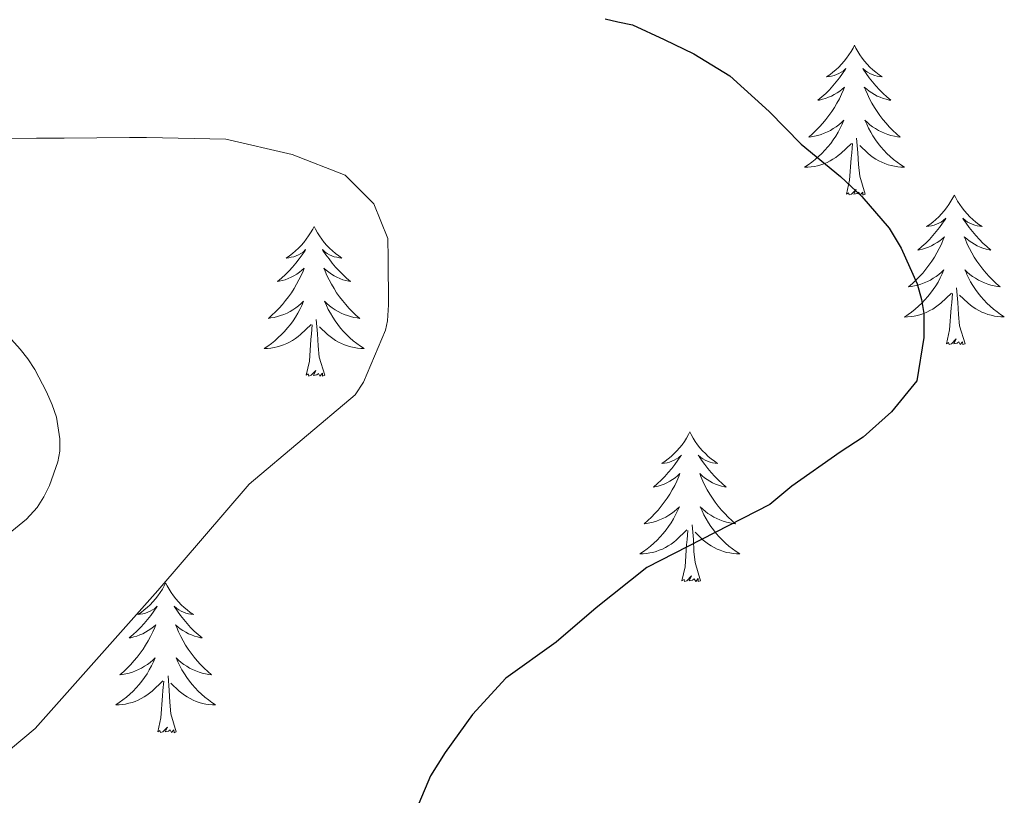
# Model space of a CAD drawing. Units: metres. Extents: x 596827 to 601324, y 4694010 to 4697043.
# Drawn here: x 598085 to 598164, y 4695137 to 4695198 of the extents above; entities that cross this region are included whole.
import ezdxf

# ---------------------------------------------------------------- set-up
doc = ezdxf.new("R2010")
doc.units = ezdxf.units.M
doc.header["$MEASUREMENT"] = 0
for name, color, linetype, lineweight in [('Level 36', 19, 'Continuous', 40), ('Level 4', 36, 'Continuous', 30), ('Level 5', 36, 'Continuous', 0)]:
    doc.layers.add(name, color=color, linetype=linetype, lineweight=lineweight)

msp = doc.modelspace()

# ---------------------------------------------------------------- linework, layer by layer
at = {"layer": 'Level 36', "color": 92, "linetype": 'Continuous', "lineweight": 0}
for points in [[(598151.58, 4695196.28), (598151.47, 4695196.06), (598151.31, 4695195.79), (598151.14, 4695195.52), (598150.96, 4695195.27), (598150.77, 4695195.02), (598150.56, 4695194.78), (598150.34, 4695194.55), (598150.11, 4695194.34), (598149.87, 4695194.13), (598149.62, 4695193.94), (598149.36, 4695193.77), (598149.56, 4695193.79), (598149.76, 4695193.83), (598149.96, 4695193.88), (598150.16, 4695193.95), (598150.35, 4695194.03), (598150.53, 4695194.13), (598150.7, 4695194.25), (598150.91, 4695194.44), (598150.87, 4695194.37), (598150.64, 4695194.03), (598150.39, 4695193.69), (598150.14, 4695193.37), (598149.87, 4695193.05), (598149.59, 4695192.74), (598149.3, 4695192.45), (598148.99, 4695192.17), (598148.68, 4695191.9), (598148.8, 4695191.92), (598149.05, 4695191.98), (598149.29, 4695192.05), (598149.53, 4695192.14), (598149.76, 4695192.24), (598149.98, 4695192.36), (598150.2, 4695192.49), (598150.41, 4695192.63), (598150.6, 4695192.79), (598150.79, 4695192.96), (598150.7, 4695192.74), (598150.55, 4695192.38), (598150.38, 4695192.03), (598150.19, 4695191.68), (598149.99, 4695191.34), (598149.78, 4695191.01), (598149.55, 4695190.69), (598149.31, 4695190.37), (598149.06, 4695190.07), (598148.8, 4695189.78), (598148.52, 4695189.5), (598148.24, 4695189.23), (598147.94, 4695188.97), (598148.13, 4695188.99), (598148.4, 4695189.04), (598148.66, 4695189.11), (598148.92, 4695189.18), (598149.18, 4695189.28), (598149.43, 4695189.39), (598149.67, 4695189.51), (598149.9, 4695189.65), (598150.13, 4695189.8), (598150.34, 4695189.96), (598150.55, 4695190.14), (598150.74, 4695190.32), (598150.6, 4695190)], [(598151.58, 4695196.28), (598151.69, 4695196.06), (598151.84, 4695195.79), (598152.01, 4695195.52), (598152.2, 4695195.27), (598152.39, 4695195.02), (598152.6, 4695194.78), (598152.82, 4695194.55), (598153.04, 4695194.34), (598153.28, 4695194.13), (598153.54, 4695193.94), (598153.8, 4695193.77), (598153.6, 4695193.79), (598153.39, 4695193.83), (598153.2, 4695193.88), (598153, 4695193.95), (598152.81, 4695194.03), (598152.63, 4695194.13), (598152.46, 4695194.25), (598152.25, 4695194.44), (598152.29, 4695194.37), (598152.52, 4695194.03), (598152.76, 4695193.69), (598153.02, 4695193.37), (598153.29, 4695193.05), (598153.57, 4695192.74), (598153.86, 4695192.45), (598154.16, 4695192.17), (598154.48, 4695191.9), (598154.35, 4695191.92), (598154.11, 4695191.98), (598153.86, 4695192.05), (598153.63, 4695192.14), (598153.4, 4695192.24), (598153.18, 4695192.36), (598152.96, 4695192.49), (598152.75, 4695192.63), (598152.56, 4695192.79), (598152.37, 4695192.96), (598152.46, 4695192.74), (598152.61, 4695192.38), (598152.78, 4695192.03), (598152.97, 4695191.68), (598153.17, 4695191.34), (598153.38, 4695191.01), (598153.61, 4695190.69), (598153.85, 4695190.37), (598154.1, 4695190.07), (598154.36, 4695189.78), (598154.64, 4695189.5), (598154.92, 4695189.23), (598155.22, 4695188.97), (598155.02, 4695188.99), (598154.76, 4695189.04), (598154.49, 4695189.1), (598154.24, 4695189.18), (598153.98, 4695189.28), (598153.73, 4695189.39), (598153.49, 4695189.51), (598153.26, 4695189.65), (598153.03, 4695189.8), (598152.82, 4695189.96), (598152.61, 4695190.14), (598152.42, 4695190.32), (598152.56, 4695190)], [(598150.601, 4695190.005), (598150.451, 4695189.675), (598150.281, 4695189.355), (598150.101, 4695189.055), (598149.901, 4695188.755), (598149.691, 4695188.465), (598149.461, 4695188.185), (598149.231, 4695187.925), (598148.981, 4695187.665), (598148.731, 4695187.416), (598148.461, 4695187.186), (598148.181, 4695186.966), (598147.891, 4695186.756), (598147.601, 4695186.566), (598147.861, 4695186.576), (598148.13, 4695186.596), (598148.39, 4695186.636), (598148.65, 4695186.696), (598148.9, 4695186.766), (598149.15, 4695186.855), (598149.4, 4695186.955), (598149.64, 4695187.075), (598149.86, 4695187.205), (598150.09, 4695187.345), (598150.3, 4695187.505), (598150.5, 4695187.675), (598151.35, 4695188.475)], [(598152.56, 4695190.005), (598152.71, 4695189.685), (598152.88, 4695189.365), (598153.06, 4695189.065), (598153.26, 4695188.765), (598153.47, 4695188.475), (598153.69, 4695188.195), (598153.93, 4695187.935), (598154.17, 4695187.675), (598154.43, 4695187.425), (598154.7, 4695187.195), (598154.98, 4695186.975), (598155.27, 4695186.765), (598155.56, 4695186.575), (598155.29, 4695186.585), (598155.03, 4695186.605), (598154.77, 4695186.645), (598154.51, 4695186.705), (598154.26, 4695186.775), (598154, 4695186.865), (598153.76, 4695186.965), (598153.52, 4695187.085), (598153.29, 4695187.215), (598153.07, 4695187.355), (598152.86, 4695187.515), (598152.66, 4695187.685), (598152, 4695188.305)], [(598150.96, 4695184.43), (598151.2, 4695185.55), (598151.32, 4695187.29), (598151.37, 4695187.73), (598151.43, 4695188.45)], [(598152.43, 4695184.43), (598152, 4695185.87), (598151.91, 4695186.78), (598151.86, 4695187.73), (598151.76, 4695188.89)], [(598152.43, 4695184.43), (598152.26, 4695184.36), (598152.24, 4695184.6), (598152.05, 4695184.38), (598151.93, 4695184.58), (598151.8, 4695184.48), (598151.54, 4695184.42), (598151.73, 4695184.81), (598151.35, 4695184.43), (598151.16, 4695184.38), (598151.12, 4695184.54), (598150.96, 4695184.43)], [(598159.54, 4695184.36), (598159.43, 4695184.14), (598159.27, 4695183.87), (598159.1, 4695183.6), (598158.92, 4695183.35), (598158.73, 4695183.1), (598158.52, 4695182.86), (598158.3, 4695182.63), (598158.07, 4695182.42), (598157.83, 4695182.21), (598157.58, 4695182.02), (598157.32, 4695181.85), (598157.52, 4695181.87), (598157.72, 4695181.91), (598157.92, 4695181.96), (598158.12, 4695182.03), (598158.31, 4695182.12), (598158.49, 4695182.21), (598158.66, 4695182.33), (598158.87, 4695182.52), (598158.83, 4695182.45), (598158.6, 4695182.11), (598158.35, 4695181.77), (598158.1, 4695181.45), (598157.83, 4695181.13), (598157.55, 4695180.83), (598157.26, 4695180.53), (598156.95, 4695180.25), (598156.64, 4695179.98), (598156.76, 4695180), (598157.01, 4695180.06), (598157.25, 4695180.13), (598157.49, 4695180.22), (598157.72, 4695180.32), (598157.94, 4695180.44), (598158.16, 4695180.57), (598158.37, 4695180.72), (598158.56, 4695180.87), (598158.75, 4695181.04), (598158.66, 4695180.82), (598158.51, 4695180.46), (598158.34, 4695180.11), (598158.15, 4695179.76), (598157.95, 4695179.42), (598157.74, 4695179.09), (598157.51, 4695178.77), (598157.27, 4695178.45), (598157.02, 4695178.15), (598156.76, 4695177.86), (598156.48, 4695177.58), (598156.2, 4695177.31), (598155.9, 4695177.05), (598156.09, 4695177.08), (598156.36, 4695177.12), (598156.62, 4695177.19), (598156.88, 4695177.27), (598157.14, 4695177.36), (598157.39, 4695177.47), (598157.63, 4695177.59), (598157.86, 4695177.73), (598158.09, 4695177.88), (598158.3, 4695178.04), (598158.51, 4695178.22), (598158.7, 4695178.41), (598158.56, 4695178.08)], [(598159.54, 4695184.36), (598159.65, 4695184.14), (598159.8, 4695183.87), (598159.97, 4695183.6), (598160.16, 4695183.35), (598160.35, 4695183.1), (598160.56, 4695182.86), (598160.78, 4695182.63), (598161, 4695182.42), (598161.24, 4695182.21), (598161.5, 4695182.02), (598161.76, 4695181.85), (598161.56, 4695181.87), (598161.35, 4695181.91), (598161.16, 4695181.96), (598160.96, 4695182.03), (598160.77, 4695182.12), (598160.59, 4695182.21), (598160.42, 4695182.33), (598160.21, 4695182.52), (598160.25, 4695182.45), (598160.48, 4695182.11), (598160.72, 4695181.77), (598160.98, 4695181.45), (598161.25, 4695181.13), (598161.53, 4695180.83), (598161.82, 4695180.53), (598162.12, 4695180.25), (598162.44, 4695179.98), (598162.31, 4695180), (598162.07, 4695180.06), (598161.82, 4695180.13), (598161.59, 4695180.22), (598161.36, 4695180.32), (598161.14, 4695180.44), (598160.92, 4695180.57), (598160.71, 4695180.72), (598160.52, 4695180.87), (598160.33, 4695181.04), (598160.42, 4695180.82), (598160.57, 4695180.46), (598160.74, 4695180.11), (598160.93, 4695179.76), (598161.13, 4695179.42), (598161.34, 4695179.09), (598161.57, 4695178.77), (598161.81, 4695178.45), (598162.06, 4695178.15), (598162.32, 4695177.86), (598162.6, 4695177.58), (598162.88, 4695177.31), (598163.18, 4695177.05), (598162.98, 4695177.07), (598162.72, 4695177.12), (598162.45, 4695177.19), (598162.2, 4695177.26), (598161.94, 4695177.36), (598161.69, 4695177.47), (598161.45, 4695177.59), (598161.22, 4695177.73), (598160.99, 4695177.88), (598160.78, 4695178.04), (598160.57, 4695178.22), (598160.38, 4695178.41), (598160.52, 4695178.08)], [(598108.55, 4695181.86), (598108.44, 4695181.64), (598108.28, 4695181.36), (598108.12, 4695181.1), (598107.93, 4695180.84), (598107.74, 4695180.59), (598107.53, 4695180.35), (598107.31, 4695180.13), (598107.08, 4695179.91), (598106.84, 4695179.71), (598106.59, 4695179.52), (598106.33, 4695179.34), (598106.53, 4695179.36), (598106.73, 4695179.4), (598106.93, 4695179.45), (598107.13, 4695179.52), (598107.32, 4695179.61), (598107.5, 4695179.71), (598107.67, 4695179.82), (598107.88, 4695180.01), (598107.84, 4695179.95), (598107.61, 4695179.6), (598107.36, 4695179.27), (598107.11, 4695178.94), (598106.84, 4695178.62), (598106.56, 4695178.32), (598106.27, 4695178.02), (598105.96, 4695177.74), (598105.65, 4695177.47), (598105.78, 4695177.49), (598106.02, 4695177.55), (598106.26, 4695177.62), (598106.5, 4695177.71), (598106.73, 4695177.81), (598106.95, 4695177.93), (598107.17, 4695178.06), (598107.38, 4695178.21), (598107.57, 4695178.37), (598107.76, 4695178.54), (598107.67, 4695178.31), (598107.52, 4695177.95), (598107.34, 4695177.6), (598107.16, 4695177.25), (598106.96, 4695176.91), (598106.75, 4695176.58), (598106.52, 4695176.26), (598106.28, 4695175.95), (598106.03, 4695175.64), (598105.77, 4695175.35), (598105.49, 4695175.07), (598105.2, 4695174.8), (598104.91, 4695174.54), (598105.1, 4695174.57), (598105.37, 4695174.61), (598105.63, 4695174.68), (598105.89, 4695174.76), (598106.15, 4695174.85), (598106.4, 4695174.96), (598106.64, 4695175.08), (598106.87, 4695175.22), (598107.1, 4695175.37), (598107.31, 4695175.53), (598107.52, 4695175.71), (598107.71, 4695175.9), (598107.57, 4695175.57)], [(598108.55, 4695181.86), (598108.66, 4695181.64), (598108.82, 4695181.36), (598108.98, 4695181.1), (598109.16, 4695180.84), (598109.36, 4695180.59), (598109.57, 4695180.35), (598109.78, 4695180.13), (598110.02, 4695179.91), (598110.26, 4695179.71), (598110.51, 4695179.52), (598110.77, 4695179.34), (598110.57, 4695179.36), (598110.36, 4695179.4), (598110.16, 4695179.45), (598109.97, 4695179.52), (598109.78, 4695179.61), (598109.6, 4695179.71), (598109.43, 4695179.82), (598109.22, 4695180.01), (598109.26, 4695179.95), (598109.49, 4695179.6), (598109.74, 4695179.27), (598109.99, 4695178.94), (598110.26, 4695178.62), (598110.54, 4695178.32), (598110.83, 4695178.02), (598111.13, 4695177.74), (598111.45, 4695177.47), (598111.32, 4695177.49), (598111.08, 4695177.55), (598110.84, 4695177.62), (598110.6, 4695177.71), (598110.37, 4695177.81), (598110.14, 4695177.93), (598109.93, 4695178.06), (598109.72, 4695178.21), (598109.52, 4695178.37), (598109.34, 4695178.54), (598109.43, 4695178.31), (598109.58, 4695177.95), (598109.75, 4695177.6), (598109.94, 4695177.25), (598110.14, 4695176.91), (598110.35, 4695176.58), (598110.58, 4695176.26), (598110.82, 4695175.95), (598111.07, 4695175.64), (598111.33, 4695175.35), (598111.61, 4695175.07), (598111.89, 4695174.8), (598112.19, 4695174.54), (598111.99, 4695174.57), (598111.73, 4695174.61), (598111.46, 4695174.68), (598111.2, 4695174.76), (598110.95, 4695174.85), (598110.7, 4695174.96), (598110.46, 4695175.08), (598110.23, 4695175.22), (598110, 4695175.37), (598109.79, 4695175.53), (598109.58, 4695175.71), (598109.38, 4695175.9), (598109.53, 4695175.57)], [(598158.558, 4695178.075), (598158.408, 4695177.755), (598158.238, 4695177.435), (598158.058, 4695177.135), (598157.858, 4695176.835), (598157.648, 4695176.545), (598157.418, 4695176.275), (598157.188, 4695176.005), (598156.938, 4695175.745), (598156.688, 4695175.506), (598156.418, 4695175.266), (598156.138, 4695175.046), (598155.848, 4695174.836), (598155.558, 4695174.646), (598155.818, 4695174.656), (598156.088, 4695174.676), (598156.348, 4695174.716), (598156.608, 4695174.776), (598156.858, 4695174.846), (598157.108, 4695174.936), (598157.358, 4695175.035), (598157.598, 4695175.155), (598157.818, 4695175.285), (598158.048, 4695175.425), (598158.258, 4695175.585), (598158.458, 4695175.755), (598159.308, 4695176.555)], [(598160.518, 4695178.085), (598160.668, 4695177.765), (598160.838, 4695177.445), (598161.018, 4695177.145), (598161.218, 4695176.845), (598161.428, 4695176.555), (598161.648, 4695176.275), (598161.888, 4695176.015), (598162.128, 4695175.755), (598162.387, 4695175.505), (598162.657, 4695175.275), (598162.937, 4695175.055), (598163.227, 4695174.845), (598163.517, 4695174.655), (598163.247, 4695174.665), (598162.987, 4695174.685), (598162.727, 4695174.725), (598162.467, 4695174.785), (598162.217, 4695174.855), (598161.957, 4695174.945), (598161.717, 4695175.045), (598161.478, 4695175.165), (598161.248, 4695175.295), (598161.028, 4695175.435), (598160.818, 4695175.595), (598160.618, 4695175.765), (598159.958, 4695176.385)], [(598158.92, 4695172.51), (598159.16, 4695173.63), (598159.28, 4695175.37), (598159.33, 4695175.81), (598159.39, 4695176.53)], [(598160.39, 4695172.51), (598159.96, 4695173.95), (598159.87, 4695174.86), (598159.82, 4695175.81), (598159.72, 4695176.97)], [(598107.574, 4695175.573), (598107.424, 4695175.253), (598107.254, 4695174.943), (598107.064, 4695174.633), (598106.874, 4695174.333), (598106.664, 4695174.053), (598106.444, 4695173.773), (598106.204, 4695173.503), (598105.954, 4695173.243), (598105.704, 4695173.003), (598105.434, 4695172.763), (598105.154, 4695172.543), (598104.864, 4695172.333), (598104.574, 4695172.143), (598104.834, 4695172.153), (598105.104, 4695172.173), (598105.364, 4695172.223), (598105.624, 4695172.273), (598105.874, 4695172.353), (598106.124, 4695172.433), (598106.374, 4695172.533), (598106.604, 4695172.653), (598106.844, 4695172.783), (598107.064, 4695172.933), (598107.274, 4695173.093), (598107.474, 4695173.253), (598108.324, 4695174.053)], [(598109.534, 4695175.572), (598109.684, 4695175.252), (598109.854, 4695174.942), (598110.034, 4695174.632), (598110.234, 4695174.332), (598110.444, 4695174.052), (598110.663, 4695173.772), (598110.903, 4695173.502), (598111.143, 4695173.242), (598111.403, 4695173.002), (598111.673, 4695172.762), (598111.953, 4695172.542), (598112.243, 4695172.332), (598112.533, 4695172.142), (598112.263, 4695172.152), (598112.003, 4695172.172), (598111.743, 4695172.222), (598111.483, 4695172.272), (598111.223, 4695172.352), (598110.983, 4695172.432), (598110.733, 4695172.532), (598110.493, 4695172.652), (598110.263, 4695172.782), (598110.043, 4695172.932), (598109.833, 4695173.092), (598109.624, 4695173.252), (598108.974, 4695173.872)], [(598109.4, 4695170.01), (598108.97, 4695171.45), (598108.88, 4695172.35), (598108.83, 4695173.3), (598108.73, 4695174.46)], [(598107.93, 4695170.01), (598108.18, 4695171.12), (598108.29, 4695172.87), (598108.34, 4695173.3), (598108.4, 4695174.02)], [(598160.39, 4695172.51), (598160.22, 4695172.45), (598160.2, 4695172.68), (598160.01, 4695172.46), (598159.89, 4695172.67), (598159.76, 4695172.56), (598159.5, 4695172.5), (598159.69, 4695172.9), (598159.31, 4695172.52), (598159.12, 4695172.46), (598159.08, 4695172.62), (598158.92, 4695172.51)], [(598109.4, 4695170.01), (598109.23, 4695169.94), (598109.21, 4695170.18), (598109.02, 4695169.95), (598108.9, 4695170.16), (598108.78, 4695170.05), (598108.5, 4695169.99), (598108.7, 4695170.39), (598108.32, 4695170.01), (598108.13, 4695169.95), (598108.09, 4695170.12), (598107.93, 4695170.01)], [(598138.47, 4695165.5), (598138.36, 4695165.28), (598138.2, 4695165), (598138.04, 4695164.74), (598137.86, 4695164.48), (598137.66, 4695164.23), (598137.45, 4695163.99), (598137.24, 4695163.77), (598137, 4695163.55), (598136.76, 4695163.35), (598136.51, 4695163.16), (598136.25, 4695162.98), (598136.45, 4695163), (598136.66, 4695163.04), (598136.86, 4695163.09), (598137.05, 4695163.16), (598137.24, 4695163.25), (598137.42, 4695163.35), (598137.59, 4695163.46), (598137.8, 4695163.65), (598137.76, 4695163.59), (598137.53, 4695163.24), (598137.28, 4695162.91), (598137.03, 4695162.58), (598136.76, 4695162.26), (598136.48, 4695161.96), (598136.19, 4695161.66), (598135.89, 4695161.38), (598135.57, 4695161.11), (598135.7, 4695161.13), (598135.94, 4695161.19), (598136.18, 4695161.26), (598136.42, 4695161.35), (598136.65, 4695161.45), (598136.88, 4695161.57), (598137.09, 4695161.7), (598137.3, 4695161.85), (598137.5, 4695162.01), (598137.68, 4695162.18), (598137.59, 4695161.95), (598137.44, 4695161.59), (598137.27, 4695161.24), (598137.08, 4695160.89), (598136.88, 4695160.55), (598136.67, 4695160.22), (598136.44, 4695159.9), (598136.2, 4695159.59), (598135.95, 4695159.28), (598135.69, 4695158.99), (598135.41, 4695158.71), (598135.13, 4695158.44), (598134.83, 4695158.18), (598135.03, 4695158.21), (598135.29, 4695158.25), (598135.56, 4695158.32), (598135.82, 4695158.4), (598136.07, 4695158.49), (598136.32, 4695158.6), (598136.56, 4695158.72), (598136.79, 4695158.86), (598137.02, 4695159.01), (598137.23, 4695159.17), (598137.44, 4695159.35), (598137.64, 4695159.54), (598137.49, 4695159.21)], [(598138.47, 4695165.5), (598138.58, 4695165.28), (598138.74, 4695165), (598138.9, 4695164.74), (598139.09, 4695164.48), (598139.28, 4695164.23), (598139.49, 4695163.99), (598139.71, 4695163.77), (598139.94, 4695163.55), (598140.18, 4695163.35), (598140.43, 4695163.16), (598140.69, 4695162.98), (598140.49, 4695163), (598140.29, 4695163.04), (598140.09, 4695163.09), (598139.89, 4695163.16), (598139.7, 4695163.25), (598139.52, 4695163.35), (598139.35, 4695163.46), (598139.14, 4695163.65), (598139.18, 4695163.59), (598139.41, 4695163.24), (598139.66, 4695162.91), (598139.91, 4695162.58), (598140.18, 4695162.26), (598140.46, 4695161.96), (598140.75, 4695161.66), (598141.06, 4695161.38), (598141.37, 4695161.11), (598141.24, 4695161.13), (598141, 4695161.19), (598140.76, 4695161.26), (598140.52, 4695161.35), (598140.29, 4695161.45), (598140.07, 4695161.57), (598139.85, 4695161.7), (598139.64, 4695161.85), (598139.45, 4695162.01), (598139.26, 4695162.18), (598139.35, 4695161.95), (598139.5, 4695161.59), (598139.68, 4695161.24), (598139.86, 4695160.89), (598140.06, 4695160.55), (598140.27, 4695160.22), (598140.5, 4695159.9), (598140.74, 4695159.59), (598140.99, 4695159.28), (598141.25, 4695158.99), (598141.53, 4695158.71), (598141.82, 4695158.44), (598142.11, 4695158.18), (598141.92, 4695158.21), (598141.65, 4695158.25), (598141.39, 4695158.32), (598141.13, 4695158.4), (598140.87, 4695158.49), (598140.62, 4695158.6), (598140.38, 4695158.72), (598140.15, 4695158.86), (598139.92, 4695159.01), (598139.71, 4695159.17), (598139.5, 4695159.35), (598139.31, 4695159.54), (598139.45, 4695159.21)], [(598137.489, 4695159.21), (598137.339, 4695158.89), (598137.169, 4695158.58), (598136.988, 4695158.27), (598136.788, 4695157.97), (598136.578, 4695157.69), (598136.358, 4695157.41), (598136.118, 4695157.14), (598135.878, 4695156.88), (598135.618, 4695156.64), (598135.348, 4695156.4), (598135.068, 4695156.18), (598134.778, 4695155.971), (598134.489, 4695155.781), (598134.758, 4695155.791), (598135.018, 4695155.811), (598135.278, 4695155.86), (598135.538, 4695155.91), (598135.798, 4695155.99), (598136.038, 4695156.07), (598136.288, 4695156.17), (598136.528, 4695156.29), (598136.758, 4695156.42), (598136.978, 4695156.57), (598137.188, 4695156.73), (598137.398, 4695156.89), (598138.238, 4695157.69)], [(598139.448, 4695159.21), (598139.598, 4695158.89), (598139.768, 4695158.58), (598139.958, 4695158.27), (598140.148, 4695157.97), (598140.358, 4695157.69), (598140.578, 4695157.41), (598140.818, 4695157.14), (598141.068, 4695156.88), (598141.318, 4695156.64), (598141.588, 4695156.4), (598141.868, 4695156.18), (598142.158, 4695155.969), (598142.448, 4695155.779), (598142.188, 4695155.789), (598141.918, 4695155.81), (598141.658, 4695155.86), (598141.398, 4695155.91), (598141.148, 4695155.99), (598140.898, 4695156.07), (598140.648, 4695156.17), (598140.418, 4695156.29), (598140.178, 4695156.42), (598139.958, 4695156.57), (598139.748, 4695156.73), (598139.548, 4695156.89), (598138.888, 4695157.51)], [(598139.32, 4695153.65), (598138.89, 4695155.09), (598138.8, 4695155.99), (598138.76, 4695156.94), (598138.65, 4695158.1)], [(598137.85, 4695153.65), (598138.1, 4695154.76), (598138.21, 4695156.51), (598138.26, 4695156.94), (598138.32, 4695157.66)], [(598139.32, 4695153.65), (598139.15, 4695153.58), (598139.13, 4695153.82), (598138.94, 4695153.59), (598138.82, 4695153.8), (598138.7, 4695153.69), (598138.43, 4695153.63), (598138.62, 4695154.03), (598138.24, 4695153.65), (598138.05, 4695153.59), (598138.01, 4695153.76), (598137.85, 4695153.65)], [(598096.73, 4695153.47), (598096.62, 4695153.25), (598096.47, 4695152.98), (598096.3, 4695152.71), (598096.12, 4695152.45), (598095.92, 4695152.21), (598095.72, 4695151.97), (598095.5, 4695151.74), (598095.27, 4695151.53), (598095.03, 4695151.32), (598094.78, 4695151.13), (598094.52, 4695150.95), (598094.71, 4695150.98), (598094.92, 4695151.02), (598095.12, 4695151.07), (598095.31, 4695151.14), (598095.5, 4695151.23), (598095.68, 4695151.32), (598095.86, 4695151.44), (598096.06, 4695151.63), (598096.02, 4695151.56), (598095.79, 4695151.22), (598095.55, 4695150.88), (598095.29, 4695150.55), (598095.02, 4695150.24), (598094.74, 4695149.93), (598094.45, 4695149.64), (598094.15, 4695149.36), (598093.83, 4695149.09), (598093.96, 4695149.11), (598094.2, 4695149.17), (598094.45, 4695149.24), (598094.68, 4695149.33), (598094.91, 4695149.43), (598095.14, 4695149.55), (598095.35, 4695149.68), (598095.56, 4695149.83), (598095.76, 4695149.98), (598095.94, 4695150.15), (598095.86, 4695149.93), (598095.7, 4695149.57), (598095.53, 4695149.21), (598095.34, 4695148.87), (598095.14, 4695148.53), (598094.93, 4695148.2), (598094.7, 4695147.87), (598094.46, 4695147.56), (598094.21, 4695147.26), (598093.95, 4695146.97), (598093.68, 4695146.69), (598093.39, 4695146.42), (598093.09, 4695146.16), (598093.29, 4695146.18), (598093.55, 4695146.23), (598093.82, 4695146.29), (598094.08, 4695146.37), (598094.33, 4695146.47), (598094.58, 4695146.57), (598094.82, 4695146.7), (598095.05, 4695146.84), (598095.28, 4695146.99), (598095.5, 4695147.15), (598095.7, 4695147.33), (598095.9, 4695147.51), (598095.76, 4695147.19)], [(598096.73, 4695153.47), (598096.84, 4695153.25), (598097, 4695152.98), (598097.17, 4695152.71), (598097.35, 4695152.45), (598097.54, 4695152.21), (598097.75, 4695151.97), (598097.97, 4695151.74), (598098.2, 4695151.53), (598098.44, 4695151.32), (598098.69, 4695151.13), (598098.95, 4695150.95), (598098.75, 4695150.98), (598098.55, 4695151.02), (598098.35, 4695151.07), (598098.15, 4695151.14), (598097.96, 4695151.23), (598097.78, 4695151.32), (598097.61, 4695151.44), (598097.4, 4695151.63), (598097.44, 4695151.56), (598097.68, 4695151.22), (598097.92, 4695150.88), (598098.17, 4695150.55), (598098.44, 4695150.24), (598098.72, 4695149.93), (598099.01, 4695149.64), (598099.32, 4695149.36), (598099.63, 4695149.09), (598099.51, 4695149.11), (598099.26, 4695149.17), (598099.02, 4695149.24), (598098.78, 4695149.33), (598098.55, 4695149.43), (598098.33, 4695149.55), (598098.11, 4695149.68), (598097.9, 4695149.83), (598097.71, 4695149.98), (598097.52, 4695150.15), (598097.61, 4695149.93), (598097.76, 4695149.57), (598097.94, 4695149.21), (598098.12, 4695148.87), (598098.32, 4695148.53), (598098.53, 4695148.2), (598098.76, 4695147.87), (598099, 4695147.56), (598099.25, 4695147.26), (598099.51, 4695146.97), (598099.79, 4695146.69), (598100.08, 4695146.42), (598100.37, 4695146.16), (598100.18, 4695146.18), (598099.91, 4695146.23), (598099.65, 4695146.29), (598099.39, 4695146.37), (598099.13, 4695146.47), (598098.88, 4695146.57), (598098.64, 4695146.7), (598098.41, 4695146.84), (598098.18, 4695146.99), (598097.97, 4695147.15), (598097.76, 4695147.33), (598097.57, 4695147.51), (598097.71, 4695147.19)], [(598095.762, 4695147.187), (598095.602, 4695146.867), (598095.432, 4695146.547), (598095.252, 4695146.247), (598095.052, 4695145.947), (598094.842, 4695145.657), (598094.622, 4695145.377), (598094.382, 4695145.117), (598094.142, 4695144.857), (598093.882, 4695144.607), (598093.612, 4695144.378), (598093.332, 4695144.158), (598093.042, 4695143.948), (598092.752, 4695143.758), (598093.022, 4695143.768), (598093.282, 4695143.788), (598093.542, 4695143.828), (598093.802, 4695143.888), (598094.062, 4695143.957), (598094.312, 4695144.047), (598094.552, 4695144.147), (598094.792, 4695144.267), (598095.022, 4695144.397), (598095.242, 4695144.537), (598095.452, 4695144.697), (598095.662, 4695144.867), (598096.502, 4695145.667)], [(598097.712, 4695147.187), (598097.862, 4695146.867), (598098.032, 4695146.547), (598098.222, 4695146.247), (598098.412, 4695145.947), (598098.622, 4695145.657), (598098.852, 4695145.377), (598099.082, 4695145.117), (598099.331, 4695144.857), (598099.581, 4695144.607), (598099.851, 4695144.377), (598100.131, 4695144.157), (598100.421, 4695143.947), (598100.711, 4695143.757), (598100.451, 4695143.767), (598100.181, 4695143.787), (598099.921, 4695143.827), (598099.661, 4695143.887), (598099.411, 4695143.957), (598099.161, 4695144.047), (598098.911, 4695144.147), (598098.681, 4695144.267), (598098.452, 4695144.397), (598098.222, 4695144.537), (598098.012, 4695144.697), (598097.812, 4695144.867), (598097.152, 4695145.487)], [(598097.58, 4695141.62), (598097.15, 4695143.06), (598097.06, 4695143.97), (598097.02, 4695144.91), (598096.92, 4695146.08)], [(598096.11, 4695141.62), (598096.36, 4695142.74), (598096.47, 4695144.48), (598096.52, 4695144.91), (598096.58, 4695145.64)], [(598097.58, 4695141.62), (598097.41, 4695141.55), (598097.39, 4695141.79), (598097.2, 4695141.57), (598097.08, 4695141.77), (598096.96, 4695141.67), (598096.69, 4695141.61), (598096.88, 4695142), (598096.5, 4695141.62), (598096.31, 4695141.57), (598096.27, 4695141.73), (598096.11, 4695141.62)]]:
    msp.add_lwpolyline(points, dxfattribs=at)
at = {"layer": 'Level 4', "color": 36, "linetype": 'Continuous', "lineweight": 30}
msp.add_polyline3d([(598131.72, 4695198.4, 350), (598132.73, 4695198.15, 350), (598133.91, 4695197.91, 350), (598136.44, 4695196.75, 350), (598138.8, 4695195.59, 350), (598141.67, 4695193.84, 350), (598144.8, 4695191, 350), (598147.34, 4695188.41, 350), (598150.47, 4695185.83, 350), (598152.16, 4695184.24, 350), (598154.36, 4695181.73, 350), (598155.3, 4695180.14, 350), (598156.58, 4695177.29, 350), (598156.92, 4695176.03, 350), (598157.1, 4695174.94, 350), (598157.11, 4695173.01, 350), (598156.55, 4695169.56, 350), (598154.54, 4695167.1, 350), (598152.29, 4695165.07, 350), (598150.45, 4695163.88, 350), (598146.6, 4695161.17, 350), (598144.84, 4695159.73, 350), (598135.04, 4695154.7, 350), (598131.02, 4695151.48, 350), (598127.84, 4695148.77, 350), (598123.83, 4695145.88, 350), (598121.16, 4695143, 350), (598118.99, 4695139.96, 350), (598117.828, 4695138.115, 350), (598116.168, 4695134.225, 350)], dxfattribs=at)
at = {"layer": 'Level 5', "color": 36, "linetype": 'Continuous', "lineweight": 0}
for points in [[(598082.93, 4695188.86, 355), (598086.46, 4695188.88, 355), (598088.65, 4695188.89, 355), (598093.86, 4695188.93, 355), (598095.21, 4695188.94, 355), (598101.52, 4695188.81, 355), (598106.82, 4695187.58, 355), (598111.03, 4695185.93, 355), (598113.32, 4695183.67, 355), (598114.43, 4695180.91, 355), (598114.44, 4695179.31, 355), (598114.47, 4695175.61, 355), (598114.39, 4695174.35, 355), (598114.23, 4695173.59, 355), (598112.49, 4695169.46, 355), (598111.82, 4695168.45, 355), (598103.38, 4695161.33, 355), (598096.12, 4695152.87, 355), (598086.35, 4695141.88, 355), (598081.25, 4695137.64, 355)], [(598083.03, 4695174.43, 360), (598085.15, 4695172.09, 360), (598085.77, 4695171.31, 360), (598086.31, 4695170.48, 360), (598087.24, 4695168.7, 360), (598087.7, 4695167.65, 360), (598088.03, 4695166.68, 360), (598088.31, 4695164.96, 360), (598088.31, 4695163.97, 360), (598088.15, 4695163.11, 360), (598087.49, 4695161.22, 360), (598087.04, 4695160.33, 360), (598086.5, 4695159.49, 360), (598085.66, 4695158.56, 360), (598073.28, 4695148.47, 360)]]:
    msp.add_polyline3d(points, dxfattribs=at)

doc.saveas('drawing.dxf')
